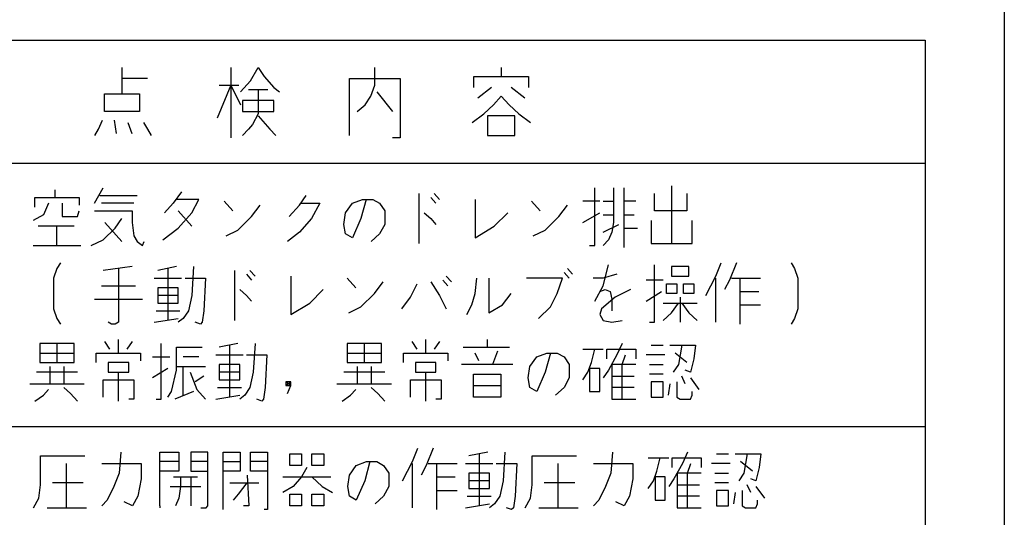
# Model space of a CAD drawing. Extents: x -1484 to 1860, y -7498 to -5294.
# Drawn here: x -688 to -632, y -6516 to -6488 of the extents above; entities that cross this region are included whole.
import ezdxf

# ---------------------------------------------------------------- set-up
doc = ezdxf.new("R2010")
doc.units = 0
doc.header["$MEASUREMENT"] = 0
doc.layers.get('0').update_dxf_attribs({"linetype": 'CONTINUOUS'})
doc.layers.add('1', color=7, linetype='CONTINUOUS')

# ---------------------------------------------------------------- blocks, each defined once
blk = doc.blocks.new('CLP37C_14_MEIHAN')
at = {"layer": '1', "color": 2, "linetype": 'CONTINUOUS'}
for p, q in [((-631.988, -6338.506), (-631.988, -6580.505)), ((-731.489, -6489.005), (-636.488, -6489.005)), ((-636.488, -6489.005), (-636.488, -6574.005)), ((-682.233, -6491.192), (-682.233, -6490.567)), ((-676.033, -6490.567), (-676.033, -6491.567)), ((-674.922, -6491.317), (-674.477, -6490.567)), ((-674.477, -6490.567), (-674.144, -6491.067)), ((-667.833, -6491.567), (-667.833, -6490.567)), ((-660.633, -6490.567), (-660.633, -6491.067)), ((-682.233, -6492.067), (-682.233, -6491.192)), ((-680.789, -6491.192), (-682.233, -6491.192)), ((-675.477, -6491.942), (-674.922, -6491.317)), ((-674.144, -6491.067), (-673.589, -6491.692)), ((-669.277, -6494.442), (-669.277, -6491.192)), ((-669.277, -6491.192), (-666.389, -6491.192)), ((-666.389, -6491.192), (-666.389, -6494.567)), ((-662.189, -6491.692), (-662.189, -6491.067)), ((-662.189, -6491.067), (-660.633, -6491.067)), ((-660.633, -6491.067), (-659.077, -6491.067)), ((-659.077, -6491.067), (-659.077, -6491.692)), ((-676.033, -6491.567), (-676.811, -6493.442)), ((-676.7, -6491.567), (-676.033, -6491.567)), ((-676.033, -6491.567), (-675.477, -6492.692)), ((-676.033, -6491.567), (-676.033, -6494.567)), ((-676.033, -6491.567), (-675.589, -6491.567)), ((-675.033, -6491.817), (-674.477, -6491.817)), ((-674.477, -6491.817), (-674.477, -6493.192)), ((-674.477, -6491.817), (-673.922, -6491.817)), ((-673.589, -6491.692), (-673.255, -6491.942)), ((-668.055, -6492.192), (-667.833, -6491.567)), ((-661.189, -6491.692), (-661.966, -6492.317)), ((-659.3, -6492.317), (-660.077, -6491.692)), ((-683.233, -6493.067), (-683.233, -6492.067)), ((-683.233, -6492.067), (-682.233, -6492.067)), ((-682.233, -6492.067), (-681.233, -6492.067)), ((-681.233, -6492.067), (-681.233, -6493.067)), ((-675.366, -6492.442), (-675.366, -6493.067)), ((-673.589, -6492.442), (-675.366, -6492.442)), ((-673.589, -6493.067), (-673.589, -6492.442)), ((-668.389, -6492.692), (-668.055, -6492.192)), ((-667.722, -6491.942), (-666.833, -6493.067)), ((-661.077, -6492.692), (-660.633, -6492.192)), ((-660.633, -6492.192), (-660.189, -6492.692)), ((-668.833, -6493.067), (-668.389, -6492.692)), ((-661.633, -6493.192), (-661.077, -6492.692)), ((-660.189, -6492.692), (-659.633, -6493.192)), ((-683.566, -6494.067), (-683.344, -6493.567)), ((-681.233, -6493.067), (-683.233, -6493.067)), ((-682.677, -6493.567), (-682.566, -6494.317)), ((-675.366, -6493.067), (-673.589, -6493.067)), ((-674.477, -6493.192), (-674.811, -6493.817)), ((-674.477, -6493.317), (-673.811, -6494.067)), ((-662.3, -6493.692), (-661.633, -6493.192)), ((-659.855, -6493.317), (-661.411, -6493.317)), ((-661.411, -6493.317), (-661.411, -6494.442)), ((-659.855, -6494.442), (-659.855, -6493.317)), ((-659.633, -6493.192), (-658.966, -6493.692)), ((-683.789, -6494.442), (-683.566, -6494.067)), ((-681.9, -6493.692), (-681.677, -6494.317)), ((-681.011, -6493.692), (-680.789, -6494.067)), ((-680.789, -6494.067), (-680.566, -6494.442)), ((-675.033, -6494.067), (-675.366, -6494.442)), ((-674.811, -6493.817), (-675.033, -6494.067)), ((-673.811, -6494.067), (-673.477, -6494.442)), ((-666.389, -6494.567), (-666.833, -6494.567)), ((-661.411, -6494.442), (-659.855, -6494.442)), ((-711.489, -6496.005), (-636.488, -6496.005)), ((-683.796, -6498.292), (-683.31, -6497.417)), ((-655.31, -6500.698), (-655.31, -6497.417)), ((-654.241, -6497.417), (-654.241, -6498.182)), ((-653.657, -6497.417), (-653.657, -6498.182)), ((-650.935, -6497.307), (-650.935, -6500.588)), ((-687.199, -6498.51), (-687.199, -6497.963)), ((-687.199, -6497.963), (-686.032, -6497.963)), ((-686.032, -6497.963), (-686.032, -6497.526)), ((-686.032, -6497.963), (-684.671, -6497.963)), ((-684.671, -6497.963), (-684.671, -6498.401)), ((-683.505, -6497.854), (-681.366, -6497.854)), ((-678.838, -6497.635), (-679.324, -6498.292)), ((-672.13, -6498.401), (-671.741, -6497.854)), ((-665.324, -6497.745), (-665.324, -6500.588)), ((-664.643, -6497.963), (-664.352, -6498.292)), ((-664.449, -6497.745), (-664.157, -6498.073)), ((-651.907, -6498.729), (-651.907, -6497.745)), ((-650.06, -6497.745), (-650.06, -6498.729)), ((-686.421, -6498.292), (-686.713, -6498.948)), ((-685.643, -6498.292), (-685.643, -6499.057)), ((-681.56, -6498.292), (-683.407, -6498.292)), ((-679.324, -6498.292), (-679.81, -6498.838)), ((-677.866, -6498.073), (-679.13, -6498.073)), ((-678.255, -6498.838), (-677.866, -6498.073)), ((-676.407, -6498.182), (-675.921, -6498.729)), ((-674.852, -6499.057), (-674.366, -6498.401)), ((-672.713, -6499.057), (-672.13, -6498.401)), ((-672.032, -6498.292), (-670.963, -6498.292)), ((-670.963, -6498.292), (-671.449, -6499.167)), ((-669.505, -6498.838), (-669.116, -6498.292)), ((-669.116, -6498.292), (-668.532, -6498.073)), ((-668.338, -6498.073), (-668.63, -6499.167)), ((-668.532, -6498.073), (-668.338, -6498.073)), ((-668.338, -6498.073), (-667.949, -6498.073)), ((-667.949, -6498.073), (-667.56, -6498.292)), ((-667.56, -6498.292), (-667.268, -6498.729)), ((-662.116, -6498.073), (-662.116, -6500.26)), ((-658.907, -6498.182), (-658.421, -6498.729)), ((-657.352, -6499.057), (-656.866, -6498.401)), ((-655.018, -6498.182), (-655.991, -6498.182)), ((-654.824, -6498.182), (-654.241, -6498.182)), ((-654.241, -6498.182), (-654.241, -6498.948)), ((-652.977, -6498.182), (-653.657, -6498.182)), ((-653.657, -6498.182), (-653.657, -6499.713)), ((-686.713, -6498.948), (-687.296, -6499.276)), ((-685.643, -6499.057), (-684.768, -6499.057)), ((-684.768, -6499.057), (-684.671, -6498.729)), ((-683.796, -6498.729), (-681.657, -6498.729)), ((-682.63, -6499.713), (-682.241, -6499.167)), ((-681.657, -6498.729), (-681.657, -6499.385)), ((-679.032, -6498.729), (-678.255, -6499.604)), ((-679.032, -6499.713), (-678.255, -6498.838)), ((-675.63, -6499.823), (-674.852, -6499.057)), ((-671.449, -6499.167), (-672.13, -6499.932)), ((-669.602, -6499.495), (-669.505, -6498.838)), ((-668.63, -6499.167), (-669.116, -6500.26)), ((-667.268, -6498.729), (-667.268, -6499.495)), ((-665.032, -6498.838), (-664.643, -6499.167)), ((-664.643, -6499.167), (-664.352, -6499.495)), ((-661.046, -6499.604), (-660.268, -6498.838)), ((-658.13, -6499.823), (-657.352, -6499.057)), ((-655.991, -6499.385), (-655.018, -6498.838)), ((-654.824, -6498.948), (-654.241, -6498.948)), ((-654.241, -6498.948), (-654.241, -6499.385)), ((-653.657, -6498.948), (-653.074, -6498.948)), ((-650.06, -6498.729), (-651.907, -6498.729)), ((-685.935, -6499.604), (-687.005, -6499.604)), ((-685.935, -6500.698), (-685.935, -6499.604)), ((-684.963, -6499.604), (-685.935, -6499.604)), ((-683.31, -6500.37), (-682.63, -6499.713)), ((-682.241, -6500.479), (-683.213, -6499.385)), ((-681.657, -6499.385), (-681.56, -6500.151)), ((-679.907, -6500.37), (-679.032, -6499.713)), ((-669.505, -6500.042), (-669.602, -6499.495)), ((-667.268, -6499.495), (-667.56, -6500.042)), ((-662.116, -6500.26), (-661.046, -6499.604)), ((-654.824, -6499.932), (-653.949, -6499.495)), ((-654.241, -6499.385), (-654.338, -6499.932)), ((-653.657, -6499.713), (-652.88, -6499.713)), ((-653.657, -6499.713), (-653.657, -6500.807)), ((-652.102, -6499.276), (-652.102, -6500.588)), ((-649.768, -6500.588), (-649.768, -6499.276)), ((-681.56, -6500.151), (-681.366, -6500.479)), ((-676.31, -6500.151), (-675.63, -6499.823)), ((-672.13, -6499.932), (-672.81, -6500.479)), ((-669.116, -6500.26), (-669.505, -6500.042)), ((-667.56, -6500.042), (-668.046, -6500.479)), ((-658.81, -6500.151), (-658.13, -6499.823)), ((-654.338, -6499.932), (-654.532, -6500.37)), ((-687.296, -6500.698), (-685.935, -6500.698)), ((-685.935, -6500.698), (-684.574, -6500.698)), ((-683.991, -6500.698), (-683.31, -6500.37)), ((-681.366, -6500.479), (-681.074, -6500.698)), ((-681.074, -6500.698), (-680.977, -6500.479)), ((-655.602, -6500.698), (-655.31, -6500.698)), ((-654.532, -6500.37), (-654.824, -6500.698)), ((-652.102, -6500.588), (-650.935, -6500.588)), ((-650.935, -6500.588), (-649.768, -6500.588)), ((-685.741, -6501.682), (-685.935, -6502.01)), ((-681.657, -6501.901), (-683.31, -6502.12)), ((-679.13, -6501.901), (-680.199, -6502.12)), ((-678.157, -6501.901), (-678.255, -6503.542)), ((-654.824, -6502.995), (-654.532, -6501.792)), ((-651.907, -6505.073), (-651.907, -6501.792)), ((-649.963, -6501.901), (-650.935, -6501.901)), ((-650.935, -6501.901), (-650.935, -6502.448)), ((-649.963, -6502.448), (-649.963, -6501.901)), ((-648.407, -6502.448), (-648.116, -6501.682)), ((-647.241, -6501.682), (-647.63, -6502.667)), ((-644.13, -6501.682), (-643.935, -6502.01)), ((-685.935, -6502.01), (-686.13, -6502.557)), ((-682.435, -6502.01), (-682.435, -6505.073)), ((-679.616, -6502.01), (-679.616, -6504.963)), ((-675.824, -6502.12), (-675.824, -6504.963)), ((-675.143, -6502.338), (-674.852, -6502.667)), ((-674.949, -6502.12), (-674.657, -6502.448)), ((-672.616, -6502.448), (-672.616, -6504.635)), ((-663.768, -6502.448), (-663.477, -6502.776)), ((-657.06, -6502.229), (-656.768, -6502.557)), ((-656.866, -6502.01), (-656.574, -6502.338)), ((-654.046, -6502.338), (-654.824, -6502.557)), ((-650.935, -6502.448), (-649.963, -6502.448)), ((-648.991, -6503.542), (-648.407, -6502.448)), ((-643.935, -6502.01), (-643.741, -6502.557)), ((-686.13, -6502.557), (-686.13, -6504.307)), ((-683.407, -6502.995), (-681.463, -6502.995)), ((-680.393, -6502.557), (-678.838, -6502.557)), ((-678.643, -6502.557), (-677.477, -6502.557)), ((-677.477, -6502.557), (-677.574, -6504.417)), ((-669.407, -6502.557), (-668.921, -6503.104)), ((-667.852, -6503.432), (-667.366, -6502.776)), ((-665.81, -6503.651), (-665.421, -6502.885)), ((-664.643, -6502.776), (-664.157, -6503.542)), ((-663.963, -6502.667), (-663.671, -6502.995)), ((-662.116, -6503.432), (-662.018, -6502.557)), ((-661.338, -6502.557), (-661.338, -6504.526)), ((-657.157, -6502.557), (-659.199, -6502.557)), ((-657.449, -6503.432), (-657.157, -6502.557)), ((-654.824, -6502.557), (-655.407, -6502.557)), ((-655.31, -6503.87), (-654.824, -6502.995)), ((-651.421, -6502.667), (-652.393, -6502.667)), ((-651.227, -6502.885), (-650.643, -6502.885)), ((-651.227, -6503.432), (-651.227, -6502.885)), ((-650.643, -6502.885), (-650.643, -6503.432)), ((-650.255, -6502.885), (-649.671, -6502.885)), ((-650.255, -6503.432), (-650.255, -6502.885)), ((-649.671, -6502.885), (-649.671, -6503.432)), ((-648.407, -6505.073), (-648.407, -6502.557)), ((-647.63, -6502.667), (-647.921, -6503.213)), ((-647.532, -6502.557), (-647.046, -6502.557)), ((-647.046, -6502.557), (-647.046, -6503.323)), ((-647.046, -6502.557), (-645.88, -6502.557)), ((-643.741, -6502.557), (-643.741, -6504.307)), ((-679.032, -6503.104), (-680.199, -6503.104)), ((-680.199, -6503.104), (-680.199, -6503.542)), ((-679.032, -6503.542), (-680.199, -6503.542)), ((-680.199, -6503.542), (-680.199, -6503.979)), ((-679.032, -6503.542), (-679.032, -6503.104)), ((-679.032, -6503.979), (-679.032, -6503.542)), ((-678.255, -6503.542), (-678.449, -6504.417)), ((-675.532, -6503.213), (-675.143, -6503.542)), ((-675.143, -6503.542), (-674.852, -6503.87)), ((-671.546, -6503.979), (-670.768, -6503.213)), ((-668.63, -6504.198), (-667.852, -6503.432)), ((-666.296, -6504.307), (-665.81, -6503.651)), ((-664.157, -6503.542), (-663.768, -6504.307)), ((-662.31, -6504.088), (-662.116, -6503.432)), ((-660.56, -6504.088), (-660.074, -6503.432)), ((-657.838, -6504.198), (-657.449, -6503.432)), ((-655.018, -6503.323), (-654.727, -6503.213)), ((-654.143, -6503.651), (-654.921, -6504.307)), ((-654.727, -6503.213), (-654.435, -6503.323)), ((-654.435, -6503.323), (-654.338, -6503.76)), ((-653.268, -6503.213), (-654.143, -6503.651)), ((-652.393, -6503.87), (-651.518, -6503.323)), ((-650.643, -6503.432), (-651.227, -6503.432)), ((-650.449, -6503.651), (-650.449, -6505.073)), ((-649.671, -6503.432), (-650.255, -6503.432)), ((-647.046, -6503.323), (-645.977, -6503.323)), ((-647.046, -6503.323), (-647.046, -6504.088)), ((-683.796, -6503.76), (-681.074, -6503.76)), ((-680.199, -6503.979), (-679.032, -6503.979)), ((-672.616, -6504.635), (-671.546, -6503.979)), ((-669.31, -6504.526), (-668.63, -6504.198)), ((-662.602, -6504.635), (-662.31, -6504.088)), ((-661.338, -6504.526), (-660.56, -6504.088)), ((-658.518, -6504.854), (-657.838, -6504.198)), ((-654.338, -6503.76), (-654.338, -6504.417)), ((-651.421, -6503.979), (-650.546, -6503.979)), ((-650.935, -6504.526), (-650.546, -6503.979)), ((-650.546, -6503.979), (-650.352, -6503.979)), ((-650.352, -6503.979), (-649.963, -6504.526)), ((-650.352, -6503.979), (-649.477, -6503.979)), ((-647.046, -6504.088), (-645.88, -6504.088)), ((-647.046, -6504.088), (-647.046, -6505.182)), ((-686.13, -6504.307), (-685.935, -6504.854)), ((-680.296, -6504.417), (-678.935, -6504.417)), ((-678.449, -6504.417), (-678.741, -6504.854)), ((-677.574, -6504.417), (-677.671, -6505.073)), ((-654.921, -6504.307), (-655.018, -6504.635)), ((-655.018, -6504.635), (-654.824, -6504.963)), ((-651.421, -6504.963), (-650.935, -6504.526)), ((-649.963, -6504.526), (-649.477, -6504.963)), ((-643.741, -6504.307), (-643.935, -6504.854)), ((-685.935, -6504.854), (-685.741, -6505.182)), ((-682.824, -6505.182), (-683.018, -6505.073)), ((-682.63, -6505.182), (-682.824, -6505.182)), ((-682.435, -6505.073), (-682.63, -6505.182)), ((-680.393, -6505.073), (-679.032, -6504.854)), ((-678.741, -6504.854), (-679.032, -6505.073)), ((-677.768, -6505.182), (-678.06, -6505.073)), ((-677.671, -6505.073), (-677.768, -6505.182)), ((-654.824, -6504.963), (-654.338, -6505.073)), ((-654.338, -6505.073), (-653.755, -6504.963)), ((-652.199, -6505.073), (-651.907, -6505.073)), ((-643.935, -6504.854), (-644.13, -6505.182)), ((-686.907, -6506.276), (-686.907, -6506.823)), ((-685.935, -6506.276), (-686.907, -6506.276)), ((-684.963, -6506.276), (-685.935, -6506.276)), ((-685.935, -6506.276), (-685.935, -6507.37)), ((-684.963, -6506.823), (-684.963, -6506.276)), ((-682.921, -6506.604), (-683.213, -6506.167)), ((-682.435, -6506.823), (-682.435, -6506.057)), ((-681.657, -6506.167), (-681.949, -6506.604)), ((-680.005, -6509.448), (-680.005, -6506.276)), ((-675.63, -6506.276), (-676.699, -6506.495)), ((-676.116, -6506.385), (-676.116, -6509.338)), ((-674.657, -6506.276), (-674.755, -6507.917)), ((-669.407, -6506.276), (-669.407, -6506.823)), ((-668.435, -6506.276), (-669.407, -6506.276)), ((-667.463, -6506.276), (-668.435, -6506.276)), ((-668.435, -6506.276), (-668.435, -6507.37)), ((-667.463, -6506.823), (-667.463, -6506.276)), ((-665.421, -6506.604), (-665.713, -6506.167)), ((-664.935, -6506.823), (-664.935, -6506.057)), ((-664.157, -6506.167), (-664.449, -6506.604)), ((-661.435, -6506.057), (-661.435, -6506.495)), ((-653.755, -6506.276), (-654.046, -6506.932)), ((-652.102, -6506.385), (-651.421, -6506.385)), ((-651.032, -6506.385), (-650.352, -6506.385)), ((-650.352, -6506.385), (-650.546, -6507.479)), ((-650.352, -6506.385), (-649.574, -6506.385)), ((-649.574, -6506.385), (-649.671, -6507.151)), ((-686.907, -6506.823), (-684.963, -6506.823)), ((-686.907, -6506.823), (-686.907, -6507.37)), ((-684.963, -6507.37), (-684.963, -6506.823)), ((-683.699, -6507.37), (-683.699, -6506.823)), ((-683.699, -6506.823), (-682.435, -6506.823)), ((-682.435, -6506.823), (-681.171, -6506.823)), ((-681.171, -6506.823), (-681.171, -6507.26)), ((-679.13, -6506.495), (-677.671, -6506.495)), ((-679.13, -6507.588), (-679.13, -6506.495)), ((-676.893, -6506.932), (-675.338, -6506.932)), ((-675.143, -6506.932), (-673.977, -6506.932)), ((-673.977, -6506.932), (-674.074, -6508.792)), ((-669.407, -6506.823), (-667.463, -6506.823)), ((-669.407, -6506.823), (-669.407, -6507.37)), ((-667.463, -6507.37), (-667.463, -6506.823)), ((-666.199, -6507.37), (-666.199, -6506.823)), ((-666.199, -6506.823), (-664.935, -6506.823)), ((-664.935, -6506.823), (-663.671, -6506.823)), ((-663.671, -6506.823), (-663.671, -6507.26)), ((-662.796, -6506.495), (-661.435, -6506.495)), ((-661.921, -6507.26), (-662.116, -6506.823)), ((-661.435, -6506.495), (-660.171, -6506.495)), ((-660.852, -6506.713), (-661.143, -6507.479)), ((-658.616, -6507.042), (-658.032, -6506.823)), ((-657.838, -6506.823), (-658.13, -6507.917)), ((-658.032, -6506.823), (-657.838, -6506.823)), ((-657.838, -6506.823), (-657.449, -6506.823)), ((-657.449, -6506.823), (-657.06, -6507.042)), ((-655.991, -6506.604), (-655.31, -6506.604)), ((-655.505, -6507.37), (-655.31, -6506.604)), ((-655.31, -6506.604), (-654.824, -6506.604)), ((-654.63, -6507.151), (-654.63, -6506.604)), ((-654.63, -6506.604), (-652.977, -6506.604)), ((-654.046, -6506.932), (-654.532, -6507.807)), ((-653.755, -6507.479), (-653.56, -6506.932)), ((-652.977, -6506.604), (-652.977, -6507.151)), ((-651.324, -6506.932), (-652.393, -6506.932)), ((-650.06, -6507.37), (-650.741, -6506.823)), ((-686.907, -6507.37), (-685.935, -6507.37)), ((-686.324, -6508.573), (-686.324, -6507.588)), ((-685.935, -6507.37), (-684.963, -6507.37)), ((-685.546, -6507.588), (-685.546, -6508.573)), ((-681.852, -6507.37), (-683.018, -6507.37)), ((-683.018, -6507.37), (-683.018, -6507.917)), ((-681.852, -6507.917), (-681.852, -6507.37)), ((-680.491, -6507.042), (-679.518, -6507.042)), ((-679.13, -6507.807), (-679.13, -6507.588)), ((-679.13, -6507.588), (-678.741, -6507.588)), ((-677.866, -6507.042), (-678.741, -6507.042)), ((-678.741, -6509.229), (-678.741, -6507.588)), ((-678.741, -6507.588), (-677.477, -6507.588)), ((-675.532, -6507.479), (-676.699, -6507.479)), ((-676.699, -6507.479), (-676.699, -6507.917)), ((-675.532, -6507.917), (-675.532, -6507.479)), ((-669.407, -6507.37), (-668.435, -6507.37)), ((-668.824, -6508.573), (-668.824, -6507.588)), ((-668.435, -6507.37), (-667.463, -6507.37)), ((-668.046, -6507.588), (-668.046, -6508.573)), ((-664.352, -6507.37), (-665.518, -6507.37)), ((-665.518, -6507.37), (-665.518, -6507.917)), ((-664.352, -6507.917), (-664.352, -6507.37)), ((-661.143, -6507.479), (-662.893, -6507.479)), ((-659.977, -6507.479), (-661.143, -6507.479)), ((-659.102, -6508.245), (-659.005, -6507.588)), ((-659.005, -6507.588), (-658.616, -6507.042)), ((-657.06, -6507.042), (-656.768, -6507.479)), ((-656.768, -6507.479), (-656.768, -6508.245)), ((-655.699, -6507.917), (-655.505, -6507.37)), ((-654.338, -6507.479), (-654.338, -6508.135)), ((-653.755, -6507.479), (-654.338, -6507.479)), ((-652.977, -6507.479), (-653.755, -6507.479)), ((-653.755, -6509.448), (-653.755, -6507.479)), ((-652.199, -6507.479), (-651.421, -6507.479)), ((-650.546, -6507.479), (-650.838, -6507.917)), ((-649.671, -6507.151), (-649.866, -6507.917)), ((-684.768, -6507.917), (-687.102, -6507.917)), ((-683.018, -6507.917), (-682.435, -6507.917)), ((-682.435, -6509.557), (-682.435, -6507.917)), ((-682.435, -6507.917), (-681.852, -6507.917)), ((-679.616, -6507.698), (-680.491, -6508.245)), ((-679.421, -6509.01), (-679.13, -6507.807)), ((-678.352, -6507.917), (-677.963, -6508.901)), ((-677.574, -6508.135), (-678.06, -6508.463)), ((-675.532, -6507.917), (-676.699, -6507.917)), ((-676.699, -6507.917), (-676.699, -6508.354)), ((-675.532, -6508.354), (-675.532, -6507.917)), ((-674.755, -6507.917), (-674.949, -6508.792)), ((-667.268, -6507.917), (-669.602, -6507.917)), ((-665.518, -6507.917), (-664.935, -6507.917)), ((-664.935, -6509.557), (-664.935, -6507.917)), ((-664.935, -6507.917), (-664.352, -6507.917)), ((-662.213, -6508.026), (-660.657, -6508.026)), ((-662.213, -6508.682), (-662.213, -6508.026)), ((-660.657, -6508.026), (-660.657, -6508.682)), ((-658.13, -6507.917), (-658.616, -6509.01)), ((-655.991, -6508.354), (-655.699, -6507.917)), ((-655.018, -6507.698), (-655.602, -6507.698)), ((-655.602, -6507.698), (-655.602, -6509.01)), ((-655.018, -6509.01), (-655.018, -6507.698)), ((-654.532, -6507.807), (-654.824, -6508.245)), ((-654.338, -6508.135), (-653.074, -6508.135)), ((-654.338, -6508.135), (-654.338, -6508.792)), ((-651.421, -6508.026), (-652.199, -6508.026)), ((-650.157, -6508.573), (-650.352, -6508.135)), ((-649.866, -6507.917), (-650.157, -6507.807)), ((-687.491, -6508.573), (-686.324, -6508.573)), ((-686.324, -6508.573), (-685.546, -6508.573)), ((-685.546, -6508.573), (-684.38, -6508.573)), ((-683.31, -6509.338), (-683.31, -6508.354)), ((-683.31, -6508.354), (-681.56, -6508.354)), ((-681.56, -6508.354), (-681.56, -6509.448)), ((-676.699, -6508.354), (-675.532, -6508.354)), ((-672.616, -6508.463), (-672.907, -6508.463)), ((-672.907, -6508.463), (-672.907, -6508.682)), ((-672.616, -6508.682), (-672.907, -6508.463)), ((-672.907, -6508.682), (-672.616, -6508.463)), ((-672.907, -6508.682), (-672.616, -6508.682)), ((-672.81, -6509.12), (-672.616, -6508.682)), ((-672.616, -6508.682), (-672.616, -6508.463)), ((-669.991, -6508.573), (-668.824, -6508.573)), ((-668.824, -6508.573), (-668.046, -6508.573)), ((-668.046, -6508.573), (-666.88, -6508.573)), ((-665.81, -6509.338), (-665.81, -6508.354)), ((-665.81, -6508.354), (-664.06, -6508.354)), ((-664.06, -6508.354), (-664.06, -6509.448)), ((-662.213, -6509.338), (-662.213, -6508.682)), ((-662.213, -6508.682), (-660.657, -6508.682)), ((-660.657, -6508.682), (-660.657, -6509.338)), ((-659.005, -6508.792), (-659.102, -6508.245)), ((-656.768, -6508.245), (-657.06, -6508.792)), ((-651.421, -6508.463), (-652.102, -6508.463)), ((-652.102, -6508.463), (-652.102, -6509.338)), ((-651.421, -6509.338), (-651.421, -6508.463)), ((-651.032, -6508.573), (-651.13, -6509.229)), ((-650.643, -6508.463), (-650.643, -6509.338)), ((-649.866, -6508.245), (-649.38, -6508.901)), ((-687.199, -6509.557), (-686.713, -6509.229)), ((-686.713, -6509.229), (-686.421, -6508.901)), ((-685.546, -6508.792), (-685.157, -6509.12)), ((-685.157, -6509.12), (-684.768, -6509.557)), ((-679.616, -6509.338), (-679.421, -6509.01)), ((-678.157, -6509.01), (-679.227, -6509.448)), ((-677.963, -6508.901), (-677.477, -6509.448)), ((-676.893, -6509.448), (-675.532, -6509.229)), ((-676.796, -6508.792), (-675.435, -6508.792)), ((-675.241, -6509.229), (-675.532, -6509.448)), ((-674.949, -6508.792), (-675.241, -6509.229)), ((-674.074, -6508.792), (-674.171, -6509.448)), ((-669.699, -6509.557), (-669.213, -6509.229)), ((-669.213, -6509.229), (-668.921, -6508.901)), ((-668.046, -6508.792), (-667.657, -6509.12)), ((-667.657, -6509.12), (-667.268, -6509.557)), ((-658.616, -6509.01), (-659.005, -6508.792)), ((-657.06, -6508.792), (-657.546, -6509.229)), ((-655.602, -6509.01), (-655.018, -6509.01)), ((-653.074, -6508.792), (-654.338, -6508.792)), ((-654.338, -6508.792), (-654.338, -6509.448)), ((-649.866, -6509.448), (-649.768, -6509.229)), ((-649.768, -6509.229), (-649.768, -6509.01)), ((-681.56, -6509.448), (-681.852, -6509.448)), ((-680.296, -6509.448), (-680.005, -6509.448)), ((-674.268, -6509.557), (-674.56, -6509.448)), ((-674.171, -6509.448), (-674.268, -6509.557)), ((-664.06, -6509.448), (-664.352, -6509.448)), ((-660.657, -6509.338), (-662.213, -6509.338)), ((-654.338, -6509.448), (-653.755, -6509.448)), ((-653.755, -6509.448), (-652.977, -6509.448)), ((-652.102, -6509.338), (-651.421, -6509.338)), ((-650.643, -6509.338), (-650.449, -6509.448)), ((-650.449, -6509.448), (-649.866, -6509.448)), ((-711.489, -6511.005), (-636.488, -6511.005)), ((-682.307, -6512.461), (-682.404, -6513.664)), ((-680.071, -6512.461), (-679.002, -6512.461)), ((-680.071, -6513.008), (-680.071, -6512.461)), ((-679.002, -6512.461), (-679.002, -6513.008)), ((-677.349, -6512.461), (-678.321, -6512.461)), ((-678.321, -6512.461), (-678.321, -6513.008)), ((-677.349, -6513.008), (-677.349, -6512.461)), ((-676.474, -6512.461), (-675.502, -6512.461)), ((-676.474, -6513.008), (-676.474, -6512.461)), ((-675.502, -6512.461), (-675.502, -6513.008)), ((-674.918, -6512.461), (-673.946, -6512.461)), ((-674.918, -6513.008), (-674.918, -6512.461)), ((-673.946, -6512.461), (-673.946, -6513.008)), ((-672.682, -6513.227), (-672.682, -6512.571)), ((-672.682, -6512.571), (-672.002, -6512.571)), ((-672.002, -6512.571), (-672.002, -6513.227)), ((-671.418, -6513.227), (-671.418, -6512.571)), ((-671.418, -6512.571), (-670.738, -6512.571)), ((-670.738, -6512.571), (-670.738, -6513.227)), ((-665.682, -6513.008), (-665.39, -6512.243)), ((-664.515, -6512.243), (-664.904, -6513.227)), ((-661.404, -6512.461), (-662.474, -6512.68)), ((-661.89, -6512.571), (-661.89, -6515.524)), ((-660.432, -6512.461), (-660.529, -6514.102)), ((-654.307, -6512.461), (-654.404, -6513.664)), ((-650.029, -6512.461), (-650.321, -6513.118)), ((-648.377, -6512.571), (-647.696, -6512.571)), ((-647.307, -6512.571), (-646.627, -6512.571)), ((-646.627, -6512.571), (-646.821, -6513.664)), ((-646.627, -6512.571), (-645.849, -6512.571)), ((-645.849, -6512.571), (-645.946, -6513.336)), ((-686.877, -6514.321), (-686.877, -6512.68)), ((-686.877, -6512.68), (-684.349, -6512.68)), ((-685.418, -6513.118), (-685.418, -6515.633)), ((-683.377, -6513.118), (-681.14, -6513.118)), ((-681.14, -6513.118), (-681.14, -6513.993)), ((-679.974, -6513.008), (-680.071, -6513.008)), ((-680.071, -6513.555), (-680.071, -6513.008)), ((-679.002, -6513.008), (-679.974, -6513.008)), ((-679.002, -6513.008), (-679.002, -6513.555)), ((-677.349, -6513.008), (-678.321, -6513.008)), ((-678.321, -6513.008), (-678.321, -6513.555)), ((-677.349, -6513.555), (-677.349, -6513.008)), ((-676.474, -6513.008), (-675.502, -6513.008)), ((-676.474, -6513.555), (-676.474, -6513.008)), ((-675.502, -6513.008), (-675.502, -6513.555)), ((-673.946, -6513.008), (-674.918, -6513.008)), ((-674.918, -6513.555), (-674.918, -6513.008)), ((-673.946, -6513.008), (-673.946, -6513.555)), ((-668.89, -6513.227), (-668.307, -6513.008)), ((-668.113, -6513.008), (-668.404, -6514.102)), ((-668.307, -6513.008), (-668.113, -6513.008)), ((-668.113, -6513.008), (-667.724, -6513.008)), ((-667.724, -6513.008), (-667.335, -6513.227)), ((-666.265, -6514.102), (-665.682, -6513.008)), ((-665.682, -6515.633), (-665.682, -6513.118)), ((-664.807, -6513.118), (-664.321, -6513.118)), ((-664.321, -6513.118), (-664.321, -6513.883)), ((-664.321, -6513.118), (-663.154, -6513.118)), ((-662.668, -6513.118), (-661.113, -6513.118)), ((-660.918, -6513.118), (-659.752, -6513.118)), ((-659.752, -6513.118), (-659.849, -6514.977)), ((-658.877, -6514.321), (-658.877, -6512.68)), ((-658.877, -6512.68), (-656.349, -6512.68)), ((-657.418, -6513.118), (-657.418, -6515.633)), ((-655.377, -6513.118), (-653.14, -6513.118)), ((-653.14, -6513.118), (-653.14, -6513.993)), ((-652.265, -6512.789), (-651.585, -6512.789)), ((-651.779, -6513.555), (-651.585, -6512.789)), ((-651.585, -6512.789), (-651.099, -6512.789)), ((-650.904, -6513.336), (-650.904, -6512.789)), ((-650.904, -6512.789), (-649.252, -6512.789)), ((-650.321, -6513.118), (-650.807, -6513.993)), ((-650.029, -6513.664), (-649.835, -6513.118)), ((-649.252, -6512.789), (-649.252, -6513.336)), ((-647.599, -6513.118), (-648.668, -6513.118)), ((-646.335, -6513.555), (-647.015, -6513.008)), ((-682.404, -6513.664), (-682.696, -6514.43)), ((-680.071, -6515.524), (-680.071, -6513.555)), ((-679.974, -6513.555), (-680.071, -6513.555)), ((-679.002, -6513.555), (-679.974, -6513.555)), ((-678.321, -6513.555), (-677.349, -6513.555)), ((-677.349, -6515.524), (-677.349, -6513.555)), ((-676.474, -6515.743), (-676.474, -6513.555)), ((-675.502, -6513.555), (-676.474, -6513.555)), ((-673.946, -6513.555), (-674.918, -6513.555)), ((-673.946, -6513.555), (-673.946, -6515.743)), ((-672.002, -6513.227), (-672.682, -6513.227)), ((-671.71, -6513.336), (-672.002, -6513.883)), ((-670.738, -6513.227), (-671.418, -6513.227)), ((-669.279, -6513.774), (-668.89, -6513.227)), ((-667.335, -6513.227), (-667.043, -6513.664)), ((-667.043, -6513.664), (-667.043, -6514.43)), ((-664.904, -6513.227), (-665.196, -6513.774)), ((-661.307, -6513.664), (-662.474, -6513.664)), ((-662.474, -6513.664), (-662.474, -6514.102)), ((-661.307, -6514.102), (-661.307, -6513.664)), ((-654.404, -6513.664), (-654.696, -6514.43)), ((-651.974, -6514.102), (-651.779, -6513.555)), ((-650.613, -6513.664), (-650.613, -6514.321)), ((-650.029, -6513.664), (-650.613, -6513.664)), ((-649.252, -6513.664), (-650.029, -6513.664)), ((-650.029, -6515.633), (-650.029, -6513.664)), ((-648.474, -6513.664), (-647.696, -6513.664)), ((-646.821, -6513.664), (-647.113, -6514.102)), ((-645.946, -6513.336), (-646.14, -6514.102)), ((-684.446, -6514.211), (-686.196, -6514.211)), ((-681.14, -6513.993), (-681.335, -6514.977)), ((-679.293, -6513.883), (-678.904, -6513.883)), ((-678.904, -6513.883), (-678.904, -6514.43)), ((-678.904, -6513.883), (-678.321, -6513.883)), ((-678.321, -6513.883), (-678.321, -6515.524)), ((-678.321, -6513.883), (-677.932, -6513.883)), ((-676.085, -6514.211), (-675.113, -6514.211)), ((-675.599, -6514.868), (-675.113, -6514.211)), ((-675.113, -6513.774), (-675.015, -6515.524)), ((-675.113, -6514.211), (-674.432, -6514.211)), ((-673.071, -6513.883), (-672.002, -6513.883)), ((-672.002, -6513.883), (-672.488, -6514.43)), ((-672.002, -6513.883), (-671.418, -6513.883)), ((-671.418, -6513.883), (-670.835, -6514.43)), ((-671.418, -6513.883), (-670.349, -6513.883)), ((-669.377, -6514.43), (-669.279, -6513.774)), ((-668.404, -6514.102), (-668.89, -6515.196)), ((-664.321, -6513.883), (-663.252, -6513.883)), ((-664.321, -6513.883), (-664.321, -6514.649)), ((-661.307, -6514.102), (-662.474, -6514.102)), ((-662.474, -6514.102), (-662.474, -6514.539)), ((-661.307, -6514.539), (-661.307, -6514.102)), ((-660.529, -6514.102), (-660.724, -6514.977)), ((-656.446, -6514.211), (-658.196, -6514.211)), ((-653.14, -6513.993), (-653.335, -6514.977)), ((-652.265, -6514.539), (-651.974, -6514.102)), ((-651.293, -6513.883), (-651.877, -6513.883)), ((-651.877, -6513.883), (-651.877, -6515.196)), ((-651.293, -6515.196), (-651.293, -6513.883)), ((-650.807, -6513.993), (-651.099, -6514.43)), ((-647.696, -6514.211), (-648.474, -6514.211)), ((-646.14, -6514.102), (-646.432, -6513.993)), ((-686.974, -6515.086), (-686.877, -6514.321)), ((-682.696, -6514.43), (-683.085, -6515.196)), ((-679.488, -6514.43), (-678.904, -6514.43)), ((-678.904, -6514.43), (-679.002, -6515.086)), ((-678.904, -6514.43), (-677.835, -6514.43)), ((-677.835, -6514.43), (-677.738, -6514.43)), ((-675.89, -6515.196), (-675.599, -6514.868)), ((-672.488, -6514.43), (-673.071, -6514.758)), ((-672.682, -6515.524), (-672.682, -6514.868)), ((-672.682, -6514.868), (-672.002, -6514.868)), ((-672.002, -6514.868), (-672.002, -6515.524)), ((-671.418, -6515.524), (-671.418, -6514.868)), ((-671.418, -6514.868), (-670.738, -6514.868)), ((-670.835, -6514.43), (-670.252, -6514.758)), ((-670.738, -6514.868), (-670.738, -6515.524)), ((-669.279, -6514.977), (-669.377, -6514.43)), ((-667.043, -6514.43), (-667.335, -6514.977)), ((-664.321, -6514.649), (-663.154, -6514.649)), ((-664.321, -6514.649), (-664.321, -6515.743)), ((-662.474, -6514.539), (-661.307, -6514.539)), ((-658.974, -6515.086), (-658.877, -6514.321)), ((-654.696, -6514.43), (-655.085, -6515.196)), ((-650.613, -6514.321), (-649.349, -6514.321)), ((-650.613, -6514.321), (-650.613, -6514.977)), ((-647.696, -6514.649), (-648.377, -6514.649)), ((-648.377, -6514.649), (-648.377, -6515.524)), ((-647.696, -6515.524), (-647.696, -6514.649)), ((-647.307, -6514.758), (-647.404, -6515.414)), ((-646.918, -6514.649), (-646.918, -6515.524)), ((-646.432, -6514.758), (-646.627, -6514.321)), ((-646.14, -6514.43), (-645.654, -6515.086)), ((-687.265, -6515.633), (-686.974, -6515.086)), ((-683.085, -6515.196), (-683.377, -6515.524)), ((-681.627, -6515.524), (-682.113, -6515.305)), ((-681.335, -6514.977), (-681.627, -6515.524)), ((-679.002, -6515.086), (-679.196, -6515.524)), ((-668.89, -6515.196), (-669.279, -6514.977)), ((-667.335, -6514.977), (-667.821, -6515.414)), ((-662.668, -6515.633), (-661.307, -6515.414)), ((-662.571, -6514.977), (-661.21, -6514.977)), ((-661.015, -6515.414), (-661.307, -6515.633)), ((-660.724, -6514.977), (-661.015, -6515.414)), ((-659.849, -6514.977), (-659.946, -6515.633)), ((-659.265, -6515.633), (-658.974, -6515.086)), ((-655.085, -6515.196), (-655.377, -6515.524)), ((-653.627, -6515.524), (-654.113, -6515.305)), ((-653.335, -6514.977), (-653.627, -6515.524)), ((-651.877, -6515.196), (-651.293, -6515.196)), ((-649.349, -6514.977), (-650.613, -6514.977)), ((-650.613, -6514.977), (-650.613, -6515.633)), ((-646.14, -6515.633), (-646.043, -6515.414)), ((-646.043, -6515.414), (-646.043, -6515.196)), ((-686.488, -6515.633), (-685.418, -6515.633)), ((-685.418, -6515.633), (-684.252, -6515.633)), ((-680.071, -6515.524), (-680.071, -6515.633)), ((-677.738, -6515.633), (-677.446, -6515.633)), ((-677.446, -6515.633), (-677.349, -6515.524)), ((-675.015, -6515.524), (-675.307, -6515.524)), ((-673.946, -6515.743), (-674.14, -6515.743)), ((-672.002, -6515.524), (-672.682, -6515.524)), ((-670.738, -6515.524), (-671.418, -6515.524)), ((-660.043, -6515.743), (-660.335, -6515.633)), ((-659.946, -6515.633), (-660.043, -6515.743)), ((-658.488, -6515.633), (-657.418, -6515.633)), ((-657.418, -6515.633), (-656.252, -6515.633)), ((-650.613, -6515.633), (-650.029, -6515.633)), ((-650.029, -6515.633), (-649.252, -6515.633)), ((-648.377, -6515.524), (-647.696, -6515.524)), ((-646.918, -6515.524), (-646.724, -6515.633)), ((-646.724, -6515.633), (-646.14, -6515.633))]:
    blk.add_line(p, q, dxfattribs=at)

msp = doc.modelspace()

# ---------------------------------------------------------------- block references
msp.add_blockref('CLP37C_14_MEIHAN', (0, 0))

doc.saveas('drawing.dxf')
